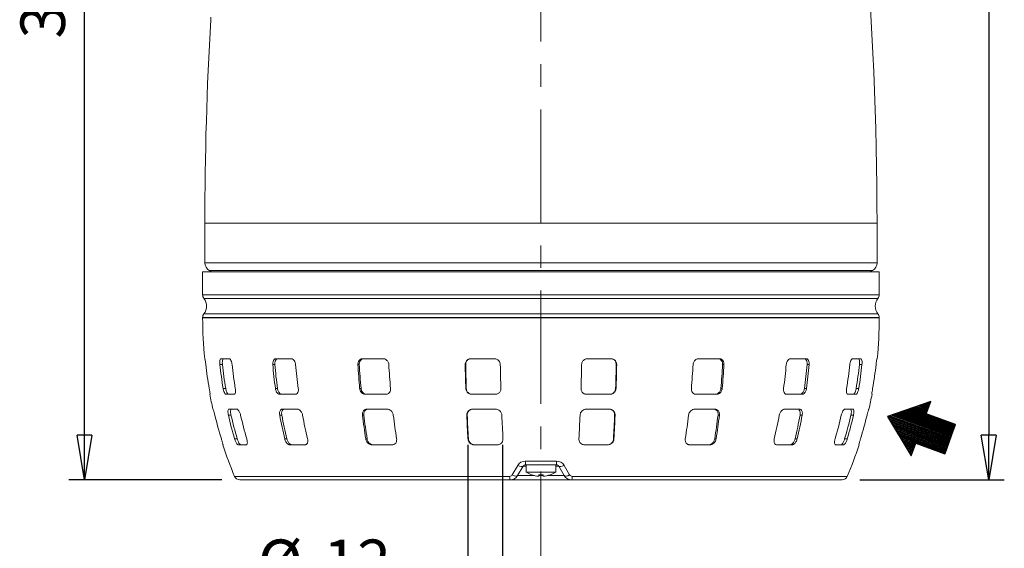
# Model space of a CAD drawing. Units: millimetres. Extents: x 0 to 210, y 0 to 297.
# Drawn here: x 51 to 106, y 118 to 148 of the extents above; entities that cross this region are included whole.
import ezdxf

# ---------------------------------------------------------------- set-up
doc = ezdxf.new("R2010")
doc.units = ezdxf.units.MM
doc.linetypes.add('CENTER', pattern=[10.16, 6.35, -1.27, 1.27, -1.27])
doc.layers.add('1', color=3, linetype='Continuous')
doc.styles.add('SLDTEXTSTYLE0', font='TXT', dxfattribs={"width": 0.695402})
doc.styles.add('SLDTEXTSTYLE1', font='TXT', dxfattribs={"width": 0.605})
doc.dimstyles.new('SLDDIMSTYLE0', dxfattribs={"dimtxt": 2.5, "dimasz": 2.5, "dimexe": 0, "dimexo": 0.0625, "dimtad": 1, "dimdec": 0, "dimrnd": 1e-09, "dimzin": 12, "dimdsep": 46, "dimtxsty": 'SLDTEXTSTYLE0', "dimblk1": 'NONE', "dimblk2": 'NONE', "dimsah": 1, "dimcen": 0.09, "dimadec": 0, "dimazin": 3, "dimtfac": 1, "dimtdec": 3, "dimtofl": 0, "dimtmove": 0, "dimatfit": 3, "dimldrblk": 'NONE', "dimfxl": 0, "dimfrac": 2, "dimtolj": 1, "dimtzin": 12, "dimarcsym": 0})

# ---------------------------------------------------------------- blocks, each defined once
blk = doc.blocks.new('F')
at = {"layer": '1', "color": 3, "linetype": 'CENTER', "lineweight": 18}
blk.add_line((135.318, 202.091), (135.318, 272.259), dxfattribs=at)
at = {"layer": '1', "color": 3, "linetype": 'Continuous', "lineweight": 18}
for p, q in [((154.193, 222.376), (116.443, 222.376)), ((116.443, 220.165), (116.443, 222.376)), ((154.193, 220.165), (154.193, 222.376)), ((154.193, 220.165), (116.443, 220.165)), ((116.318, 219.647), (154.318, 219.647)), ((116.318, 218.362), (116.318, 219.647)), ((153.943, 219.732), (116.693, 219.732)), ((116.839, 219.647), (116.693, 219.732)), ((153.796, 219.647), (153.943, 219.732)), ((154.318, 218.362), (154.318, 219.647)), ((116.318, 218.362), (154.318, 218.362)), ((116.389, 218.162), (154.246, 218.162)), ((116.318, 217.098), (154.318, 217.098)), ((116.318, 217.064), (116.318, 217.098)), ((116.318, 217.064), (154.318, 217.064)), ((116.389, 217.298), (154.246, 217.298)), ((154.318, 217.064), (154.318, 217.098)), ((116.443, 214.78), (116.431, 214.78)), ((117.809, 214.78), (117.353, 214.78)), ((121.287, 214.78), (120.43, 214.78)), ((126.458, 214.78), (125.303, 214.78)), ((132.697, 214.78), (131.383, 214.78)), ((139.252, 214.78), (137.938, 214.78)), ((145.332, 214.78), (144.177, 214.78)), ((150.205, 214.78), (149.348, 214.78)), ((153.282, 214.78), (152.826, 214.78)), ((154.204, 214.78), (154.192, 214.78)), ((117.287, 214.447), (117.429, 214.447)), ((120.255, 214.447), (120.371, 214.447)), ((125.04, 214.447), (125.115, 214.447)), ((131.064, 214.447), (131.09, 214.447)), ((139.571, 214.447), (139.545, 214.447)), ((145.595, 214.447), (145.52, 214.447)), ((150.38, 214.447), (150.264, 214.447)), ((153.348, 214.447), (153.206, 214.447)), ((117.612, 213.114), (117.469, 213.114)), ((120.52, 213.114), (120.403, 213.114)), ((125.212, 213.114), (125.136, 213.114)), ((131.124, 213.114), (131.098, 213.114)), ((139.511, 213.114), (139.537, 213.114)), ((145.423, 213.114), (145.499, 213.114)), ((150.115, 213.114), (150.232, 213.114)), ((153.023, 213.114), (153.167, 213.114)), ((116.721, 212.78), (116.733, 212.78)), ((117.626, 212.78), (118.082, 212.78)), ((120.652, 212.78), (121.509, 212.78)), ((125.448, 212.78), (126.603, 212.78)), ((131.434, 212.78), (132.747, 212.78)), ((137.888, 212.78), (139.201, 212.78)), ((144.032, 212.78), (145.187, 212.78)), ((149.126, 212.78), (149.983, 212.78)), ((152.553, 212.78), (153.009, 212.78)), ((153.902, 212.78), (153.914, 212.78)), ((157.217, 212.381), (154.789, 211.54)), ((156.962, 211.679), (157.217, 212.381)), ((116.908, 211.947), (116.895, 211.947)), ((118.246, 211.947), (117.79, 211.947)), ((121.643, 211.947), (120.786, 211.947)), ((126.69, 211.947), (125.535, 211.947)), ((132.777, 211.947), (131.464, 211.947)), ((139.171, 211.947), (137.858, 211.947)), ((145.1, 211.947), (143.945, 211.947)), ((149.849, 211.947), (148.992, 211.947)), ((152.845, 211.947), (152.389, 211.947)), ((153.74, 211.947), (153.728, 211.947)), ((117.764, 211.614), (117.91, 211.614)), ((120.644, 211.614), (120.762, 211.614)), ((125.294, 211.614), (125.371, 211.614)), ((131.152, 211.614), (131.179, 211.614)), ((139.483, 211.614), (139.456, 211.614)), ((145.341, 211.614), (145.264, 211.614)), ((149.991, 211.614), (149.873, 211.614)), ((152.871, 211.614), (152.726, 211.614)), ((156.109, 209.336), (154.789, 211.54)), ((156.962, 211.679), (158.609, 211.079)), ((158.609, 211.079), (158.012, 209.438)), ((118.259, 210.28), (118.112, 210.28)), ((121.048, 210.28), (120.927, 210.28)), ((125.557, 210.28), (125.478, 210.28)), ((131.244, 210.28), (131.216, 210.28)), ((139.391, 210.28), (139.419, 210.28)), ((145.078, 210.28), (145.157, 210.28)), ((149.587, 210.28), (149.708, 210.28)), ((152.376, 210.28), (152.524, 210.28)), ((117.449, 209.947), (117.462, 209.947)), ((118.311, 209.947), (118.767, 209.947)), ((121.211, 209.947), (122.068, 209.947)), ((125.812, 209.947), (126.967, 209.947)), ((131.56, 209.947), (132.873, 209.947)), ((137.762, 209.947), (139.075, 209.947)), ((143.668, 209.947), (144.823, 209.947)), ((148.567, 209.947), (149.424, 209.947)), ((151.868, 209.947), (152.324, 209.947)), ((153.173, 209.947), (153.186, 209.947)), ((156.109, 209.336), (156.364, 210.038)), ((156.364, 210.038), (158.012, 209.438)), ((134.441, 209.036), (136.194, 209.036)), ((134.015, 208.791), (133.706, 208.259)), ((134.311, 208.747), (134.008, 208.222)), ((134.311, 208.747), (134.484, 208.747)), ((134.455, 208.83), (136.18, 208.83)), ((134.484, 208.83), (134.484, 208.414)), ((136.151, 208.83), (136.151, 208.414)), ((136.151, 208.747), (136.324, 208.747)), ((136.627, 208.222), (136.324, 208.747)), ((136.929, 208.259), (136.62, 208.791)), ((118.11, 208.174), (133.56, 208.174)), ((118.402, 207.98), (133.589, 207.98)), ((133.589, 207.98), (137.046, 207.98)), ((134.008, 208.222), (134.947, 208.222)), ((136.151, 208.414), (134.484, 208.414)), ((134.788, 208.265), (134.79, 208.269)), ((135.193, 208.269), (135.193, 208.182)), ((135.193, 208.222), (135.443, 208.222)), ((135.443, 208.269), (135.443, 208.182)), ((135.688, 208.222), (136.627, 208.222)), ((137.046, 207.98), (152.233, 207.98)), ((137.075, 208.174), (152.525, 208.174))]:
    blk.add_line(p, q, dxfattribs=at)
for centre, radius, start, end in [((-42.979, 222.376), 197.172, 0, 9.87328), ((111.782, 234.089), 5, 356.6788, 358.4475), ((313.614, 222.376), 197.172, 176.6788, 180), ((116.943, 220.165), 0.5, 180, 240), ((153.693, 220.165), 0.5, 300, 0), ((116.634, 218.362), 0.317, 180, 219.195), ((115.859, 217.73), 0.683, 320.805, 39.195), ((154.776, 217.73), 0.683, 140.805, 219.195), ((154.001, 218.362), 0.317, 320.805, 0), ((116.634, 217.098), 0.317, 140.805, 180), ((139.257, 217.064), 22.939, 180, 185.7126), ((131.378, 217.064), 22.939, 354.2874, 0), ((154.001, 217.098), 0.317, 0, 39.195), ((139.251, 217.064), 22.907, 186.5591, 189.9293), ((141.435, 217.056), 24.289, 186.1659, 189.3406), ((141.416, 217.056), 24.128, 186.2069, 189.403), ((142.119, 217.056), 24.289, 186.1659, 189.3406), ((149.662, 217.036), 29.52, 185.0315, 187.6354), ((149.578, 217.036), 29.322, 185.0649, 187.6868), ((150.947, 217.036), 29.52, 185.0315, 187.6354), ((169.717, 217.013), 44.751, 183.2877, 184.9994), ((169.485, 217.013), 44.444, 183.3097, 185.0332), ((171.449, 217.013), 44.751, 183.2877, 184.9994), ((259.002, 216.999), 127.964, 181.14265, 181.73985), ((258.138, 216.998), 127.073, 181.15029, 181.75167), ((260.972, 216.999), 127.964, 181.14265, 181.73985), ((9.663, 216.999), 127.964, 358.26015, 358.85735), ((12.497, 216.998), 127.073, 358.24833, 358.84971), ((11.633, 216.999), 127.964, 358.26015, 358.85735), ((99.186, 217.013), 44.751, 355.0006, 356.7123), ((101.15, 217.013), 44.444, 354.9668, 356.6903), ((100.918, 217.013), 44.751, 355.0006, 356.7123), ((119.688, 217.036), 29.52, 352.3646, 354.9685), ((121.057, 217.036), 29.322, 352.3132, 354.9351), ((120.973, 217.036), 29.52, 352.3646, 354.9685), ((128.516, 217.056), 24.289, 350.6594, 353.8341), ((129.219, 217.056), 24.128, 350.597, 353.7931), ((129.2, 217.056), 24.289, 350.6594, 353.8341), ((131.384, 217.064), 22.907, 350.0707, 353.4409), ((139.257, 217.064), 22.939, 190.7617, 192.8883), ((131.378, 217.064), 22.939, 347.1116, 349.2383), ((139.25, 217.063), 22.906, 193.7636, 197.225), ((141.222, 217.012), 24.071, 192.961, 196.2411), ((141.201, 217.012), 23.909, 193.0487, 196.3525), ((141.906, 217.012), 24.071, 192.961, 196.2411), ((148.741, 216.883), 28.587, 190.6232, 193.3554), ((148.651, 216.881), 28.382, 190.6958, 193.4486), ((150.026, 216.883), 28.587, 190.6232, 193.3554), ((167.158, 216.737), 42.176, 186.9771, 188.8058), ((166.909, 216.732), 41.852, 187.0254, 188.8685), ((168.89, 216.737), 42.176, 186.9771, 188.8058), ((249.473, 216.641), 118.428, 182.43309, 183.07891), ((248.547, 216.635), 117.476, 182.45007, 183.10114), ((251.443, 216.641), 118.428, 182.43309, 183.07891), ((19.192, 216.641), 118.428, 356.92109, 357.56691), ((22.088, 216.635), 117.476, 356.89886, 357.54993), ((21.162, 216.641), 118.428, 356.92109, 357.56691), ((101.745, 216.737), 42.176, 351.1942, 353.0229), ((103.726, 216.732), 41.852, 351.1315, 352.9746), ((103.477, 216.737), 42.176, 351.1942, 353.0229), ((120.609, 216.883), 28.587, 346.6446, 349.3768), ((121.984, 216.881), 28.382, 346.5514, 349.3042), ((121.895, 216.883), 28.587, 346.6446, 349.3768), ((128.729, 217.012), 24.071, 343.7589, 347.039), ((129.434, 217.012), 23.909, 343.6475, 346.9513), ((129.413, 217.012), 24.071, 343.7589, 347.039), ((131.385, 217.063), 22.906, 342.775, 346.2364), ((139.257, 217.064), 22.939, 198.0736, 202.8001), ((131.378, 217.064), 22.939, 337.1999, 341.9264), ((134.44, 208.544), 0.492, 89.9671, 149.8743), ((136.195, 208.544), 0.492, 30.1257, 90.0329), ((134.455, 208.664), 0.167, 89.9996, 150.0003), ((136.18, 208.664), 0.167, 29.9997, 90.0004), ((118.402, 208.297), 0.317, 202.8001, 270), ((133.56, 208.344), 0.17, 269.9631, 329.8741), ((133.589, 208.464), 0.483, 269.9997, 330.0004), ((135.318, 209.729), 1.558, 237.6557, 250.1176), ((135.318, 209.73), 1.553, 250.1526, 265.3802), ((135.318, 210.035), 1.77, 265.9501, 274.0499), ((135.317, 209.73), 1.553, 274.6203, 289.8469), ((135.318, 209.729), 1.558, 289.8824, 302.3443), ((137.046, 208.464), 0.483, 209.9996, 270.0003), ((137.075, 208.344), 0.17, 210.1251, 270.0376), ((152.233, 208.297), 0.317, 270, 337.1999)]:
    blk.add_arc(centre, radius, start, end, dxfattribs=at)
for centre, major_axis, ratio, start_param, end_param in [((134.455, 209.147), (0, -0.317), 0.049967, 5.0699, 6.283185), ((136.18, 209.147), (0, 0.317), 0.049967, 3.141593, 4.354878), ((134.037, 208.905), (-0.274, 0.158), 0.349642, 1.69112, 3.141595), ((136.598, 208.905), (-0.274, -0.158), 0.349642, 6.283183, 7.733658), ((133.589, 208.297), (0, -0.317), 0.10216, 5.110325, 6.283198), ((133.734, 208.38), (-0.274, 0.158), 0.378154, 1.688264, 3.141594), ((136.901, 208.38), (0.274, 0.158), 0.378154, 3.141591, 4.594922), ((137.046, 208.297), (0, -0.317), 0.10216, 6.283173, 7.456045)]:
    blk.add_ellipse(centre, major_axis=major_axis, ratio=ratio, start_param=start_param, end_param=end_param, dxfattribs=at)
for points, knots in [([(116.494, 214.447), (116.49, 214.481), (116.479, 214.57), (116.462, 214.695), (116.449, 214.768), (116.444, 214.78), (116.443, 214.78)], [0, 0, 0, 0, 0.620622, 1.60521, 2.580825, 3.15709, 3.15709, 3.15709, 3.15709]), ([(117.287, 214.447), (117.283, 214.481), (117.278, 214.57), (117.288, 214.695), (117.318, 214.768), (117.344, 214.78), (117.353, 214.78)], [0, 0, 0, 0, 0.620622, 1.60521, 2.580825, 3.15709, 3.15709, 3.15709, 3.15709]), ([(117.429, 214.447), (117.425, 214.481), (117.42, 214.57), (117.43, 214.694), (117.46, 214.768), (117.485, 214.78), (117.495, 214.78)], [0, 0, 0, 0, 0.619797, 1.604532, 2.58017, 3.15731, 3.15731, 3.15731, 3.15731]), ([(117.971, 214.447), (117.967, 214.481), (117.953, 214.57), (117.91, 214.695), (117.855, 214.768), (117.821, 214.78), (117.809, 214.78)], [0, 0, 0, 0, 0.620622, 1.60521, 2.580825, 3.15709, 3.15709, 3.15709, 3.15709]), ([(120.255, 214.447), (120.252, 214.481), (120.253, 214.57), (120.289, 214.695), (120.359, 214.768), (120.411, 214.78), (120.43, 214.78)], [0, 0, 0, 0, 0.620622, 1.60521, 2.580825, 3.15709, 3.15709, 3.15709, 3.15709]), ([(120.371, 214.447), (120.368, 214.481), (120.368, 214.57), (120.404, 214.694), (120.474, 214.768), (120.526, 214.78), (120.546, 214.78)], [0, 0, 0, 0, 0.619797, 1.604532, 2.58017, 3.15731, 3.15731, 3.15731, 3.15731]), ([(121.54, 214.447), (121.537, 214.481), (121.52, 214.57), (121.458, 214.695), (121.368, 214.768), (121.309, 214.78), (121.287, 214.78)], [0, 0, 0, 0, 0.620622, 1.60521, 2.580825, 3.15709, 3.15709, 3.15709, 3.15709]), ([(125.04, 214.447), (125.038, 214.481), (125.044, 214.57), (125.102, 214.695), (125.203, 214.768), (125.276, 214.78), (125.303, 214.78)], [0, 0, 0, 0, 0.620622, 1.60521, 2.580825, 3.15709, 3.15709, 3.15709, 3.15709]), ([(125.115, 214.447), (125.113, 214.481), (125.12, 214.57), (125.178, 214.694), (125.279, 214.768), (125.351, 214.78), (125.378, 214.78)], [0, 0, 0, 0, 0.619797, 1.604532, 2.58017, 3.15731, 3.15731, 3.15731, 3.15731]), ([(126.772, 214.447), (126.77, 214.481), (126.752, 214.57), (126.677, 214.695), (126.563, 214.768), (126.486, 214.78), (126.458, 214.78)], [0, 0, 0, 0, 0.620622, 1.60521, 2.580825, 3.15709, 3.15709, 3.15709, 3.15709]), ([(131.064, 214.447), (131.063, 214.481), (131.075, 214.57), (131.148, 214.695), (131.268, 214.768), (131.352, 214.78), (131.383, 214.78)], [0, 0, 0, 0, 0.620622, 1.60521, 2.580825, 3.15709, 3.15709, 3.15709, 3.15709]), ([(131.09, 214.447), (131.09, 214.481), (131.101, 214.57), (131.174, 214.694), (131.294, 214.768), (131.378, 214.78), (131.41, 214.78)], [0, 0, 0, 0, 0.619797, 1.604532, 2.58017, 3.15731, 3.15731, 3.15731, 3.15731]), ([(133.034, 214.447), (133.033, 214.481), (133.018, 214.57), (132.939, 214.695), (132.814, 214.768), (132.728, 214.78), (132.697, 214.78)], [0, 0, 0, 0, 0.620622, 1.60521, 2.580825, 3.15709, 3.15709, 3.15709, 3.15709]), ([(137.601, 214.447), (137.602, 214.481), (137.617, 214.57), (137.696, 214.695), (137.821, 214.768), (137.907, 214.78), (137.938, 214.78)], [0, 0, 0, 0, 0.620622, 1.60521, 2.580825, 3.15709, 3.15709, 3.15709, 3.15709]), ([(139.545, 214.447), (139.545, 214.481), (139.534, 214.57), (139.461, 214.694), (139.341, 214.768), (139.257, 214.78), (139.225, 214.78)], [0, 0, 0, 0, 0.619797, 1.604532, 2.58017, 3.15731, 3.15731, 3.15731, 3.15731]), ([(139.571, 214.447), (139.572, 214.481), (139.56, 214.57), (139.487, 214.695), (139.367, 214.768), (139.283, 214.78), (139.252, 214.78)], [0, 0, 0, 0, 0.620622, 1.60521, 2.580825, 3.15709, 3.15709, 3.15709, 3.15709]), ([(143.863, 214.447), (143.865, 214.481), (143.883, 214.57), (143.958, 214.695), (144.072, 214.768), (144.149, 214.78), (144.177, 214.78)], [0, 0, 0, 0, 0.620622, 1.60521, 2.580825, 3.15709, 3.15709, 3.15709, 3.15709]), ([(145.52, 214.447), (145.522, 214.481), (145.515, 214.57), (145.457, 214.694), (145.356, 214.768), (145.284, 214.78), (145.257, 214.78)], [0, 0, 0, 0, 0.619797, 1.604532, 2.58017, 3.15731, 3.15731, 3.15731, 3.15731]), ([(145.595, 214.447), (145.597, 214.481), (145.591, 214.57), (145.533, 214.695), (145.432, 214.768), (145.359, 214.78), (145.332, 214.78)], [0, 0, 0, 0, 0.620622, 1.60521, 2.580825, 3.15709, 3.15709, 3.15709, 3.15709]), ([(149.095, 214.447), (149.098, 214.481), (149.115, 214.57), (149.177, 214.695), (149.267, 214.768), (149.326, 214.78), (149.348, 214.78)], [0, 0, 0, 0, 0.620622, 1.60521, 2.580825, 3.15709, 3.15709, 3.15709, 3.15709]), ([(150.264, 214.447), (150.267, 214.481), (150.267, 214.57), (150.231, 214.694), (150.161, 214.768), (150.109, 214.78), (150.089, 214.78)], [0, 0, 0, 0, 0.619797, 1.604532, 2.58017, 3.15731, 3.15731, 3.15731, 3.15731]), ([(150.38, 214.447), (150.383, 214.481), (150.383, 214.57), (150.346, 214.695), (150.276, 214.768), (150.224, 214.78), (150.205, 214.78)], [0, 0, 0, 0, 0.620622, 1.60521, 2.580825, 3.15709, 3.15709, 3.15709, 3.15709]), ([(152.664, 214.447), (152.668, 214.481), (152.682, 214.57), (152.725, 214.695), (152.78, 214.768), (152.814, 214.78), (152.826, 214.78)], [0, 0, 0, 0, 0.620622, 1.60521, 2.580825, 3.15709, 3.15709, 3.15709, 3.15709]), ([(153.206, 214.447), (153.21, 214.481), (153.215, 214.57), (153.205, 214.694), (153.175, 214.768), (153.15, 214.78), (153.14, 214.78)], [0, 0, 0, 0, 0.619797, 1.604532, 2.58017, 3.15731, 3.15731, 3.15731, 3.15731]), ([(153.348, 214.447), (153.352, 214.481), (153.357, 214.57), (153.347, 214.695), (153.317, 214.768), (153.291, 214.78), (153.282, 214.78)], [0, 0, 0, 0, 0.620622, 1.60521, 2.580825, 3.15709, 3.15709, 3.15709, 3.15709]), ([(154.141, 214.447), (154.145, 214.481), (154.156, 214.57), (154.173, 214.695), (154.186, 214.768), (154.191, 214.78), (154.192, 214.78)], [0, 0, 0, 0, 0.620622, 1.60521, 2.580825, 3.15709, 3.15709, 3.15709, 3.15709]), ([(116.733, 212.78), (116.734, 212.78), (116.735, 212.794), (116.726, 212.87), (116.707, 212.995), (116.693, 213.082), (116.687, 213.114)], [0, 0, 0, 0, 0.608991, 1.58197, 2.574253, 3.159873, 3.159873, 3.159873, 3.159873]), ([(117.626, 212.78), (117.615, 212.78), (117.586, 212.794), (117.535, 212.87), (117.492, 212.995), (117.474, 213.082), (117.469, 213.114)], [0, 0, 0, 0, 0.608991, 1.58197, 2.574253, 3.159873, 3.159873, 3.159873, 3.159873]), ([(117.769, 212.78), (117.759, 212.78), (117.731, 212.793), (117.69, 212.852), (117.654, 212.939), (117.63, 213.022), (117.617, 213.082), (117.612, 213.114)], [0.006131, 0.006131, 0.006131, 0.006131, 0.573143, 1.535523, 2.058048, 2.58606, 3.160117, 3.160117, 3.160117, 3.160117]), ([(118.082, 212.78), (118.094, 212.78), (118.125, 212.794), (118.16, 212.87), (118.167, 212.995), (118.158, 213.082), (118.153, 213.114)], [0, 0, 0, 0, 0.608991, 1.58197, 2.574253, 3.159873, 3.159873, 3.159873, 3.159873]), ([(120.652, 212.78), (120.632, 212.78), (120.576, 212.794), (120.488, 212.87), (120.426, 212.995), (120.407, 213.082), (120.403, 213.114)], [0, 0, 0, 0, 0.608991, 1.58197, 2.574253, 3.159873, 3.159873, 3.159873, 3.159873]), ([(120.769, 212.78), (120.75, 212.78), (120.695, 212.793), (120.625, 212.852), (120.571, 212.939), (120.537, 213.022), (120.524, 213.082), (120.52, 213.114)], [0.005849, 0.005849, 0.005849, 0.005849, 0.573143, 1.535523, 2.058048, 2.58606, 3.160117, 3.160117, 3.160117, 3.160117]), ([(121.509, 212.78), (121.532, 212.78), (121.589, 212.794), (121.663, 212.87), (121.696, 212.995), (121.693, 213.082), (121.688, 213.114)], [0, 0, 0, 0, 0.608991, 1.58197, 2.574253, 3.159873, 3.159873, 3.159873, 3.159873]), ([(125.448, 212.78), (125.419, 212.78), (125.343, 212.794), (125.23, 212.87), (125.157, 212.995), (125.139, 213.082), (125.136, 213.114)], [0, 0, 0, 0, 0.608991, 1.58197, 2.574253, 3.159873, 3.159873, 3.159873, 3.159873]), ([(125.524, 212.78), (125.497, 212.78), (125.424, 212.793), (125.333, 212.852), (125.266, 212.939), (125.228, 213.022), (125.215, 213.082), (125.212, 213.114)], [0.005388, 0.005388, 0.005388, 0.005388, 0.573143, 1.535523, 2.058048, 2.58606, 3.160117, 3.160117, 3.160117, 3.160117]), ([(126.603, 212.78), (126.632, 212.78), (126.709, 212.794), (126.813, 212.87), (126.868, 212.995), (126.871, 213.082), (126.868, 213.114)], [0, 0, 0, 0, 0.608991, 1.58197, 2.574253, 3.159873, 3.159873, 3.159873, 3.159873]), ([(131.434, 212.78), (131.401, 212.78), (131.314, 212.794), (131.189, 212.87), (131.113, 212.995), (131.099, 213.082), (131.098, 213.114)], [0, 0, 0, 0, 0.608991, 1.58197, 2.574253, 3.159873, 3.159873, 3.159873, 3.159873]), ([(131.46, 212.78), (131.429, 212.78), (131.345, 212.793), (131.244, 212.852), (131.173, 212.939), (131.135, 213.022), (131.125, 213.082), (131.124, 213.114)], [0.004762, 0.004762, 0.004762, 0.004762, 0.573143, 1.535523, 2.058048, 2.58606, 3.160117, 3.160117, 3.160117, 3.160117]), ([(132.747, 212.78), (132.78, 212.78), (132.867, 212.794), (132.989, 212.87), (133.058, 212.995), (133.068, 213.082), (133.067, 213.114)], [0, 0, 0, 0, 0.608991, 1.58197, 2.574253, 3.159873, 3.159873, 3.159873, 3.159873]), ([(137.888, 212.78), (137.855, 212.78), (137.768, 212.794), (137.646, 212.87), (137.577, 212.995), (137.567, 213.082), (137.568, 213.114)], [0, 0, 0, 0, 0.608991, 1.58197, 2.574253, 3.159873, 3.159873, 3.159873, 3.159873]), ([(139.175, 212.78), (139.206, 212.78), (139.29, 212.793), (139.391, 212.852), (139.462, 212.939), (139.5, 213.022), (139.51, 213.082), (139.511, 213.114)], [0.003989, 0.003989, 0.003989, 0.003989, 0.573143, 1.535523, 2.058048, 2.58606, 3.160117, 3.160117, 3.160117, 3.160117]), ([(139.201, 212.78), (139.234, 212.78), (139.321, 212.794), (139.446, 212.87), (139.522, 212.995), (139.537, 213.082), (139.537, 213.114)], [0, 0, 0, 0, 0.608991, 1.58197, 2.574253, 3.159873, 3.159873, 3.159873, 3.159873]), ([(144.032, 212.78), (144.003, 212.78), (143.926, 212.794), (143.822, 212.87), (143.767, 212.995), (143.764, 213.082), (143.767, 213.114)], [0, 0, 0, 0, 0.608991, 1.58197, 2.574253, 3.159873, 3.159873, 3.159873, 3.159873]), ([(145.111, 212.78), (145.138, 212.78), (145.211, 212.793), (145.302, 212.852), (145.369, 212.939), (145.407, 213.022), (145.42, 213.082), (145.423, 213.114)], [0.003092, 0.003092, 0.003092, 0.003092, 0.573143, 1.535523, 2.058048, 2.58606, 3.160117, 3.160117, 3.160117, 3.160117]), ([(145.187, 212.78), (145.216, 212.78), (145.292, 212.794), (145.405, 212.87), (145.478, 212.995), (145.496, 213.082), (145.499, 213.114)], [0, 0, 0, 0, 0.608991, 1.58197, 2.574253, 3.159873, 3.159873, 3.159873, 3.159873]), ([(149.126, 212.78), (149.103, 212.78), (149.046, 212.794), (148.972, 212.87), (148.939, 212.995), (148.942, 213.082), (148.947, 213.114)], [0, 0, 0, 0, 0.608991, 1.58197, 2.574253, 3.159873, 3.159873, 3.159873, 3.159873]), ([(149.866, 212.78), (149.885, 212.78), (149.939, 212.793), (150.01, 212.852), (150.064, 212.939), (150.098, 213.022), (150.111, 213.082), (150.115, 213.114)], [0.002093, 0.002093, 0.002093, 0.002093, 0.573143, 1.535523, 2.058048, 2.58606, 3.160117, 3.160117, 3.160117, 3.160117]), ([(149.983, 212.78), (150.003, 212.78), (150.059, 212.794), (150.147, 212.87), (150.209, 212.995), (150.228, 213.082), (150.232, 213.114)], [0, 0, 0, 0, 0.608991, 1.58197, 2.574253, 3.159873, 3.159873, 3.159873, 3.159873]), ([(152.553, 212.78), (152.541, 212.78), (152.51, 212.794), (152.475, 212.87), (152.468, 212.995), (152.477, 213.082), (152.482, 213.114)], [0, 0, 0, 0, 0.608991, 1.58197, 2.574253, 3.159873, 3.159873, 3.159873, 3.159873]), ([(152.866, 212.78), (152.876, 212.78), (152.904, 212.792), (152.945, 212.852), (152.981, 212.939), (153.005, 213.022), (153.018, 213.082), (153.023, 213.114)], [0, 0, 0, 0, 0.573143, 1.535523, 2.058048, 2.58606, 3.160117, 3.160117, 3.160117, 3.160117]), ([(153.009, 212.78), (153.02, 212.78), (153.049, 212.794), (153.1, 212.87), (153.143, 212.995), (153.161, 213.082), (153.167, 213.114)], [0, 0, 0, 0, 0.608991, 1.58197, 2.574253, 3.159873, 3.159873, 3.159873, 3.159873]), ([(153.902, 212.78), (153.901, 212.78), (153.9, 212.794), (153.909, 212.87), (153.928, 212.995), (153.942, 213.082), (153.948, 213.114)], [0, 0, 0, 0, 0.608991, 1.58197, 2.574253, 3.159873, 3.159873, 3.159873, 3.159873]), ([(117.002, 211.614), (116.994, 211.645), (116.979, 211.706), (116.957, 211.789), (116.934, 211.873), (116.915, 211.933), (116.909, 211.947), (116.908, 211.947)], [0, 0, 0, 0, 0.580957, 1.127273, 1.662583, 2.556095, 3.198204, 3.198204, 3.198204, 3.198204]), ([(117.764, 211.614), (117.757, 211.645), (117.746, 211.706), (117.738, 211.789), (117.739, 211.873), (117.756, 211.933), (117.779, 211.947), (117.79, 211.947)], [0, 0, 0, 0, 0.580957, 1.127273, 1.662583, 2.556095, 3.198204, 3.198204, 3.198204, 3.198204]), ([(117.91, 211.614), (117.902, 211.645), (117.891, 211.706), (117.883, 211.788), (117.884, 211.873), (117.9, 211.933), (117.924, 211.947), (117.934, 211.947)], [0, 0, 0, 0, 0.580442, 1.127082, 1.662565, 2.556032, 3.199011, 3.199011, 3.199011, 3.199011]), ([(118.448, 211.614), (118.441, 211.645), (118.424, 211.706), (118.391, 211.789), (118.346, 211.873), (118.294, 211.933), (118.259, 211.947), (118.246, 211.947)], [0, 0, 0, 0, 0.580957, 1.127273, 1.662583, 2.556095, 3.198204, 3.198204, 3.198204, 3.198204]), ([(120.644, 211.614), (120.638, 211.645), (120.632, 211.706), (120.639, 211.789), (120.665, 211.873), (120.714, 211.933), (120.764, 211.947), (120.786, 211.947)], [0, 0, 0, 0, 0.580957, 1.127273, 1.662583, 2.556095, 3.198204, 3.198204, 3.198204, 3.198204]), ([(120.762, 211.614), (120.757, 211.645), (120.75, 211.706), (120.757, 211.788), (120.783, 211.873), (120.832, 211.933), (120.882, 211.947), (120.904, 211.947)], [0, 0, 0, 0, 0.580442, 1.127082, 1.662565, 2.556032, 3.199011, 3.199011, 3.199011, 3.199011]), ([(121.93, 211.614), (121.924, 211.645), (121.906, 211.706), (121.866, 211.789), (121.805, 211.873), (121.727, 211.933), (121.667, 211.947), (121.643, 211.947)], [0, 0, 0, 0, 0.580957, 1.127273, 1.662583, 2.556095, 3.198204, 3.198204, 3.198204, 3.198204]), ([(125.294, 211.614), (125.29, 211.645), (125.29, 211.706), (125.31, 211.789), (125.357, 211.873), (125.434, 211.933), (125.505, 211.947), (125.535, 211.947)], [0, 0, 0, 0, 0.580957, 1.127273, 1.662583, 2.556095, 3.198204, 3.198204, 3.198204, 3.198204]), ([(125.371, 211.614), (125.367, 211.645), (125.367, 211.706), (125.387, 211.788), (125.434, 211.873), (125.511, 211.933), (125.582, 211.947), (125.612, 211.947)], [0, 0, 0, 0, 0.580442, 1.127082, 1.662565, 2.556032, 3.199011, 3.199011, 3.199011, 3.199011]), ([(127.026, 211.614), (127.022, 211.645), (127.007, 211.706), (126.964, 211.789), (126.894, 211.873), (126.798, 211.933), (126.721, 211.947), (126.69, 211.947)], [0, 0, 0, 0, 0.580957, 1.127273, 1.662583, 2.556095, 3.198204, 3.198204, 3.198204, 3.198204]), ([(131.152, 211.614), (131.151, 211.645), (131.157, 211.706), (131.189, 211.789), (131.252, 211.873), (131.346, 211.933), (131.429, 211.947), (131.464, 211.947)], [0, 0, 0, 0, 0.580957, 1.127273, 1.662583, 2.556095, 3.198204, 3.198204, 3.198204, 3.198204]), ([(131.179, 211.614), (131.178, 211.645), (131.184, 211.706), (131.216, 211.788), (131.278, 211.873), (131.373, 211.933), (131.456, 211.947), (131.491, 211.947)], [0, 0, 0, 0, 0.580442, 1.127082, 1.662565, 2.556032, 3.199011, 3.199011, 3.199011, 3.199011]), ([(133.122, 211.614), (133.12, 211.645), (133.109, 211.706), (133.07, 211.789), (132.999, 211.873), (132.898, 211.933), (132.812, 211.947), (132.777, 211.947)], [0, 0, 0, 0, 0.580957, 1.127273, 1.662583, 2.556095, 3.198204, 3.198204, 3.198204, 3.198204]), ([(137.513, 211.614), (137.515, 211.645), (137.526, 211.706), (137.565, 211.789), (137.636, 211.873), (137.737, 211.933), (137.823, 211.947), (137.858, 211.947)], [0, 0, 0, 0, 0.580957, 1.127273, 1.662583, 2.556095, 3.198204, 3.198204, 3.198204, 3.198204]), ([(139.456, 211.614), (139.457, 211.645), (139.452, 211.706), (139.419, 211.788), (139.357, 211.873), (139.262, 211.933), (139.179, 211.947), (139.144, 211.947)], [0, 0, 0, 0, 0.580442, 1.127082, 1.662565, 2.556032, 3.199011, 3.199011, 3.199011, 3.199011]), ([(139.483, 211.614), (139.484, 211.645), (139.478, 211.706), (139.446, 211.789), (139.383, 211.873), (139.289, 211.933), (139.206, 211.947), (139.171, 211.947)], [0, 0, 0, 0, 0.580957, 1.127273, 1.662583, 2.556095, 3.198204, 3.198204, 3.198204, 3.198204]), ([(143.609, 211.614), (143.613, 211.645), (143.628, 211.706), (143.671, 211.789), (143.741, 211.873), (143.837, 211.933), (143.914, 211.947), (143.945, 211.947)], [0, 0, 0, 0, 0.580957, 1.127273, 1.662583, 2.556095, 3.198204, 3.198204, 3.198204, 3.198204]), ([(145.264, 211.614), (145.268, 211.645), (145.268, 211.706), (145.248, 211.788), (145.201, 211.873), (145.124, 211.933), (145.053, 211.947), (145.023, 211.947)], [0, 0, 0, 0, 0.580442, 1.127082, 1.662565, 2.556032, 3.199011, 3.199011, 3.199011, 3.199011]), ([(145.341, 211.614), (145.345, 211.645), (145.345, 211.706), (145.325, 211.789), (145.278, 211.873), (145.201, 211.933), (145.13, 211.947), (145.1, 211.947)], [0, 0, 0, 0, 0.580957, 1.127273, 1.662583, 2.556095, 3.198204, 3.198204, 3.198204, 3.198204]), ([(148.706, 211.614), (148.711, 211.645), (148.729, 211.706), (148.769, 211.789), (148.83, 211.873), (148.908, 211.933), (148.968, 211.947), (148.992, 211.947)], [0, 0, 0, 0, 0.580957, 1.127273, 1.662583, 2.556095, 3.198204, 3.198204, 3.198204, 3.198204]), ([(149.873, 211.614), (149.879, 211.645), (149.885, 211.706), (149.878, 211.788), (149.852, 211.873), (149.803, 211.933), (149.753, 211.947), (149.731, 211.947)], [0, 0, 0, 0, 0.580442, 1.127082, 1.662565, 2.556032, 3.199011, 3.199011, 3.199011, 3.199011]), ([(149.991, 211.614), (149.997, 211.645), (150.003, 211.706), (149.996, 211.789), (149.97, 211.873), (149.921, 211.933), (149.871, 211.947), (149.849, 211.947)], [0, 0, 0, 0, 0.580957, 1.127273, 1.662583, 2.556095, 3.198204, 3.198204, 3.198204, 3.198204]), ([(152.187, 211.614), (152.194, 211.645), (152.211, 211.706), (152.244, 211.789), (152.289, 211.873), (152.341, 211.933), (152.376, 211.947), (152.389, 211.947)], [0, 0, 0, 0, 0.580957, 1.127273, 1.662583, 2.556095, 3.198204, 3.198204, 3.198204, 3.198204]), ([(152.726, 211.614), (152.733, 211.645), (152.744, 211.706), (152.752, 211.788), (152.751, 211.873), (152.735, 211.933), (152.712, 211.947), (152.701, 211.947)], [0, 0, 0, 0, 0.580442, 1.127082, 1.662565, 2.556032, 3.199011, 3.199011, 3.199011, 3.199011]), ([(152.871, 211.614), (152.878, 211.645), (152.889, 211.706), (152.897, 211.789), (152.896, 211.873), (152.879, 211.933), (152.856, 211.947), (152.845, 211.947)], [0, 0, 0, 0, 0.580957, 1.127273, 1.662583, 2.556095, 3.198204, 3.198204, 3.198204, 3.198204]), ([(153.633, 211.614), (153.641, 211.645), (153.656, 211.706), (153.678, 211.789), (153.701, 211.873), (153.72, 211.933), (153.726, 211.947), (153.728, 211.947)], [0, 0, 0, 0, 0.580957, 1.127273, 1.662583, 2.556095, 3.198204, 3.198204, 3.198204, 3.198204]), ([(117.462, 209.947), (117.462, 209.947), (117.463, 209.949), (117.46, 209.969), (117.446, 210.024), (117.422, 210.111), (117.398, 210.194), (117.38, 210.252), (117.371, 210.28)], [0, 0, 0, 0, 0.252631, 0.652821, 1.557256, 2.109831, 2.675892, 3.205013, 3.205013, 3.205013, 3.205013]), ([(118.311, 209.947), (118.306, 209.947), (118.295, 209.949), (118.263, 209.969), (118.219, 210.024), (118.173, 210.111), (118.139, 210.194), (118.12, 210.252), (118.112, 210.28)], [0, 0, 0, 0, 0.252631, 0.652821, 1.557256, 2.109831, 2.675892, 3.205013, 3.205013, 3.205013, 3.205013]), ([(118.459, 209.947), (118.448, 209.947), (118.417, 209.961), (118.368, 210.024), (118.322, 210.111), (118.288, 210.192), (118.268, 210.25), (118.259, 210.28)], [0.005992, 0.005992, 0.005992, 0.005992, 0.63355, 1.576713, 2.101599, 2.643822, 3.205911, 3.205911, 3.205911, 3.205911]), ([(118.767, 209.947), (118.772, 209.947), (118.785, 209.949), (118.811, 209.969), (118.829, 210.024), (118.829, 210.111), (118.818, 210.194), (118.804, 210.252), (118.796, 210.28)], [0, 0, 0, 0, 0.252631, 0.652821, 1.557256, 2.109831, 2.675892, 3.205013, 3.205013, 3.205013, 3.205013]), ([(121.211, 209.947), (121.202, 209.947), (121.179, 209.949), (121.123, 209.969), (121.055, 210.024), (120.992, 210.111), (120.952, 210.194), (120.934, 210.252), (120.927, 210.28)], [0, 0, 0, 0, 0.252631, 0.652821, 1.557256, 2.109831, 2.675892, 3.205013, 3.205013, 3.205013, 3.205013]), ([(121.331, 209.947), (121.31, 209.947), (121.253, 209.961), (121.176, 210.024), (121.114, 210.111), (121.074, 210.192), (121.055, 210.25), (121.048, 210.28)], [0.005716, 0.005716, 0.005716, 0.005716, 0.63355, 1.576713, 2.101599, 2.643822, 3.205911, 3.205911, 3.205911, 3.205911]), ([(122.068, 209.947), (122.077, 209.947), (122.101, 209.949), (122.153, 209.969), (122.2, 210.024), (122.225, 210.111), (122.228, 210.194), (122.219, 210.252), (122.213, 210.28)], [0, 0, 0, 0, 0.252631, 0.652821, 1.557256, 2.109831, 2.675892, 3.205013, 3.205013, 3.205013, 3.205013]), ([(125.812, 209.947), (125.8, 209.947), (125.769, 209.949), (125.695, 209.969), (125.61, 210.024), (125.539, 210.111), (125.498, 210.194), (125.483, 210.252), (125.478, 210.28)], [0, 0, 0, 0, 0.252631, 0.652821, 1.557256, 2.109831, 2.675892, 3.205013, 3.205013, 3.205013, 3.205013]), ([(125.891, 209.947), (125.861, 209.947), (125.785, 209.961), (125.689, 210.024), (125.619, 210.111), (125.578, 210.192), (125.562, 210.25), (125.557, 210.28)], [0.005266, 0.005266, 0.005266, 0.005266, 0.63355, 1.576713, 2.101599, 2.643822, 3.205911, 3.205911, 3.205911, 3.205911]), ([(126.967, 209.947), (126.979, 209.947), (127.011, 209.949), (127.083, 209.969), (127.154, 210.024), (127.2, 210.111), (127.217, 210.194), (127.215, 210.252), (127.21, 210.28)], [0, 0, 0, 0, 0.252631, 0.652821, 1.557256, 2.109831, 2.675892, 3.205013, 3.205013, 3.205013, 3.205013]), ([(131.56, 209.947), (131.547, 209.947), (131.511, 209.949), (131.427, 209.969), (131.337, 210.024), (131.266, 210.111), (131.228, 210.194), (131.218, 210.252), (131.216, 210.28)], [0, 0, 0, 0, 0.252631, 0.652821, 1.557256, 2.109831, 2.675892, 3.205013, 3.205013, 3.205013, 3.205013]), ([(131.587, 209.947), (131.553, 209.947), (131.466, 209.961), (131.364, 210.024), (131.294, 210.111), (131.256, 210.192), (131.245, 210.25), (131.244, 210.28)], [0.004654, 0.004654, 0.004654, 0.004654, 0.63355, 1.576713, 2.101599, 2.643822, 3.205911, 3.205911, 3.205911, 3.205911]), ([(132.873, 209.947), (132.887, 209.947), (132.923, 209.949), (133.006, 209.969), (133.092, 210.024), (133.154, 210.111), (133.183, 210.194), (133.187, 210.252), (133.186, 210.28)], [0, 0, 0, 0, 0.252631, 0.652821, 1.557256, 2.109831, 2.675892, 3.205013, 3.205013, 3.205013, 3.205013]), ([(137.762, 209.947), (137.748, 209.947), (137.712, 209.949), (137.629, 209.969), (137.543, 210.024), (137.481, 210.111), (137.452, 210.194), (137.448, 210.252), (137.449, 210.28)], [0, 0, 0, 0, 0.252631, 0.652821, 1.557256, 2.109831, 2.675892, 3.205013, 3.205013, 3.205013, 3.205013]), ([(139.048, 209.947), (139.082, 209.947), (139.169, 209.961), (139.271, 210.024), (139.341, 210.111), (139.379, 210.192), (139.39, 210.25), (139.391, 210.28)], [0.003898, 0.003898, 0.003898, 0.003898, 0.63355, 1.576713, 2.101599, 2.643822, 3.205911, 3.205911, 3.205911, 3.205911]), ([(139.075, 209.947), (139.088, 209.947), (139.124, 209.949), (139.208, 209.969), (139.298, 210.024), (139.369, 210.111), (139.407, 210.194), (139.417, 210.252), (139.419, 210.28)], [0, 0, 0, 0, 0.252631, 0.652821, 1.557256, 2.109831, 2.675892, 3.205013, 3.205013, 3.205013, 3.205013]), ([(143.668, 209.947), (143.656, 209.947), (143.624, 209.949), (143.552, 209.969), (143.481, 210.024), (143.435, 210.111), (143.418, 210.194), (143.42, 210.252), (143.425, 210.28)], [0, 0, 0, 0, 0.252631, 0.652821, 1.557256, 2.109831, 2.675892, 3.205013, 3.205013, 3.205013, 3.205013]), ([(144.744, 209.947), (144.774, 209.947), (144.85, 209.961), (144.946, 210.024), (145.016, 210.111), (145.058, 210.192), (145.073, 210.25), (145.078, 210.28)], [0.003021, 0.003021, 0.003021, 0.003021, 0.63355, 1.576713, 2.101599, 2.643822, 3.205911, 3.205911, 3.205911, 3.205911]), ([(144.823, 209.947), (144.835, 209.947), (144.866, 209.949), (144.941, 209.969), (145.025, 210.024), (145.096, 210.111), (145.137, 210.194), (145.152, 210.252), (145.157, 210.28)], [0, 0, 0, 0, 0.252631, 0.652821, 1.557256, 2.109831, 2.675892, 3.205013, 3.205013, 3.205013, 3.205013]), ([(148.567, 209.947), (148.558, 209.947), (148.534, 209.949), (148.482, 209.969), (148.435, 210.024), (148.41, 210.111), (148.407, 210.194), (148.416, 210.252), (148.422, 210.28)], [0, 0, 0, 0, 0.252631, 0.652821, 1.557256, 2.109831, 2.675892, 3.205013, 3.205013, 3.205013, 3.205013]), ([(149.304, 209.947), (149.325, 209.947), (149.382, 209.961), (149.459, 210.024), (149.521, 210.111), (149.561, 210.192), (149.58, 210.25), (149.587, 210.28)], [0.002043, 0.002043, 0.002043, 0.002043, 0.63355, 1.576713, 2.101599, 2.643822, 3.205911, 3.205911, 3.205911, 3.205911]), ([(149.424, 209.947), (149.433, 209.947), (149.456, 209.949), (149.512, 209.969), (149.58, 210.024), (149.643, 210.111), (149.683, 210.194), (149.701, 210.252), (149.708, 210.28)], [0, 0, 0, 0, 0.252631, 0.652821, 1.557256, 2.109831, 2.675892, 3.205013, 3.205013, 3.205013, 3.205013]), ([(151.868, 209.947), (151.863, 209.947), (151.85, 209.949), (151.824, 209.969), (151.806, 210.024), (151.806, 210.111), (151.817, 210.194), (151.831, 210.252), (151.839, 210.28)], [0, 0, 0, 0, 0.252631, 0.652821, 1.557256, 2.109831, 2.675892, 3.205013, 3.205013, 3.205013, 3.205013]), ([(152.176, 209.947), (152.187, 209.947), (152.218, 209.961), (152.267, 210.024), (152.313, 210.111), (152.347, 210.192), (152.367, 210.25), (152.376, 210.28)], [0, 0, 0, 0, 0.63355, 1.576713, 2.101599, 2.643822, 3.205911, 3.205911, 3.205911, 3.205911]), ([(152.324, 209.947), (152.329, 209.947), (152.341, 209.949), (152.372, 209.969), (152.416, 210.024), (152.462, 210.111), (152.496, 210.194), (152.515, 210.252), (152.524, 210.28)], [0, 0, 0, 0, 0.252631, 0.652821, 1.557256, 2.109831, 2.675892, 3.205013, 3.205013, 3.205013, 3.205013]), ([(153.173, 209.947), (153.173, 209.947), (153.172, 209.949), (153.175, 209.969), (153.189, 210.024), (153.213, 210.111), (153.237, 210.194), (153.255, 210.252), (153.264, 210.28)], [0, 0, 0, 0, 0.252631, 0.652821, 1.557256, 2.109831, 2.675892, 3.205013, 3.205013, 3.205013, 3.205013])]:
    blk.add_open_spline(points, degree=3, knots=knots, dxfattribs=at)
blk.add_open_spline([(135.847, 208.265), (135.847, 208.265), (135.846, 208.266), (135.845, 208.269)], degree=3, dxfattribs=at)
blk = doc.blocks.new('SW_HATCH_19')
at = {"color": 0, "linetype": 'Continuous', "lineweight": 18}
for p, q in [((0.933, 2.564), (0.365, 2.771)), ((0.946, 2.6), (0.421, 2.791)), ((0.959, 2.635), (0.477, 2.81)), ((0.972, 2.67), (0.533, 2.83)), ((0.985, 2.705), (0.589, 2.849)), ((0.997, 2.74), (0.645, 2.868)), ((1.01, 2.775), (0.701, 2.888)), ((1.023, 2.81), (0.757, 2.907)), ((1.036, 2.846), (0.813, 2.927)), ((1.048, 2.881), (0.869, 2.946)), ((1.061, 2.916), (0.925, 2.965)), ((1.074, 2.951), (0.981, 2.985)), ((1.087, 2.986), (1.037, 3.004)), ((1.1, 3.021), (1.093, 3.024)), ((2.223, 0.981), (-1.204, 2.228)), ((2.235, 1.016), (-1.148, 2.248)), ((2.248, 1.052), (-1.092, 2.267)), ((2.261, 1.087), (-1.036, 2.287)), ((2.274, 1.122), (-0.98, 2.306)), ((2.287, 1.157), (-0.924, 2.325)), ((2.299, 1.192), (-0.868, 2.345)), ((2.312, 1.227), (-0.812, 2.364)), ((2.325, 1.262), (-0.756, 2.384)), ((2.338, 1.297), (-0.7, 2.403)), ((2.351, 1.333), (-0.644, 2.422)), ((2.363, 1.368), (-0.588, 2.442)), ((2.376, 1.403), (-0.532, 2.461)), ((2.389, 1.438), (-0.476, 2.481)), ((2.402, 1.473), (-0.42, 2.5)), ((2.415, 1.508), (-0.364, 2.519)), ((2.427, 1.543), (-0.308, 2.539)), ((2.44, 1.578), (-0.252, 2.558)), ((2.453, 1.614), (-0.196, 2.578)), ((2.466, 1.649), (-0.14, 2.597)), ((2.478, 1.684), (-0.084, 2.616)), ((2.491, 1.719), (-0.028, 2.636)), ((0.857, 2.354), (0.028, 2.655)), ((0.869, 2.389), (0.084, 2.675)), ((0.882, 2.424), (0.14, 2.694)), ((0.895, 2.459), (0.197, 2.713)), ((0.908, 2.494), (0.253, 2.733)), ((0.921, 2.529), (0.309, 2.752)), ((2.197, 0.911), (-1.316, 2.19)), ((2.184, 0.876), (-1.301, 2.144)), ((2.172, 0.841), (-1.271, 2.094)), ((2.21, 0.946), (-1.26, 2.209)), ((2.159, 0.806), (-1.24, 2.043)), ((2.146, 0.77), (-1.21, 1.992)), ((2.133, 0.735), (-1.179, 1.941)), ((2.12, 0.7), (-1.149, 1.89)), ((2.108, 0.665), (-1.118, 1.839)), ((2.095, 0.63), (-1.088, 1.788)), ((2.082, 0.595), (-1.057, 1.738)), ((2.069, 0.56), (-1.027, 1.687)), ((2.056, 0.525), (-0.997, 1.636)), ((2.044, 0.489), (-0.966, 1.585)), ((2.031, 0.454), (-0.936, 1.534)), ((2.018, 0.419), (-0.905, 1.483)), ((2.005, 0.384), (-0.875, 1.432)), ((1.993, 0.349), (-0.844, 1.381)), ((1.98, 0.314), (-0.814, 1.331)), ((1.967, 0.279), (-0.783, 1.28)), ((1.954, 0.244), (-0.753, 1.229)), ((1.941, 0.208), (-0.722, 1.178)), ((1.929, 0.173), (-0.692, 1.127)), ((1.916, 0.138), (-0.662, 1.076)), ((1.903, 0.103), (-0.631, 1.025)), ((0.243, 0.667), (-0.601, 0.975)), ((0.23, 0.632), (-0.57, 0.924)), ((0.217, 0.597), (-0.54, 0.873)), ((0.205, 0.562), (-0.509, 0.822)), ((0.192, 0.527), (-0.479, 0.771)), ((0.179, 0.492), (-0.448, 0.72)), ((0.166, 0.457), (-0.418, 0.669)), ((0.153, 0.422), (-0.387, 0.618)), ((0.141, 0.386), (-0.357, 0.568)), ((0.128, 0.351), (-0.327, 0.517)), ((0.115, 0.316), (-0.296, 0.466)), ((0.102, 0.281), (-0.266, 0.415)), ((0.09, 0.246), (-0.235, 0.364)), ((0.077, 0.211), (-0.205, 0.313)), ((0.064, 0.176), (-0.174, 0.262)), ((0.051, 0.141), (-0.144, 0.212)), ((0.038, 0.105), (-0.113, 0.161)), ((0.026, 0.07), (-0.083, 0.11)), ((0.013, 0.035), (-0.053, 0.059)), ((0, 0), (-0.022, 0.008))]:
    blk.add_line(p, q, dxfattribs=at)
blk = doc.blocks.new('_D')
at = {"layer": '1', "color": 3}
for p, q in [((82.738, 184.192), (106.294, 184.192)), ((105.002, 181.692), (105.419, 184.192)), ((105.419, 184.192), (105.836, 181.692)), ((105.419, 184.192), (105.419, 181.692)), ((105.002, 181.692), (105.836, 181.692)), ((105.419, 181.692), (105.419, 124.23)), ((105.419, 121.73), (105.002, 124.23)), ((105.836, 124.23), (105.002, 124.23)), ((105.836, 124.23), (105.419, 121.73)), ((105.419, 121.73), (105.419, 124.23)), ((98.185, 121.73), (106.294, 121.73))]:
    blk.add_line(p, q, dxfattribs=at)
at = {"layer": '1', "color": 3, "insert": (101.822, 150.614), "char_height": 2.5, "attachment_point": 1, "rotation": 90, "style": 'SLDTEXTSTYLE1'}
blk.add_mtext('375', dxfattribs=at)
blk = doc.blocks.new('_None')
blk = doc.blocks.new('_D_1')
at = {"layer": '1', "color": 3}
for p, q in [((61.853, 175.959), (53.76, 175.959)), ((54.219, 173.459), (54.635, 175.959)), ((54.635, 175.959), (55.052, 173.459)), ((54.635, 175.959), (54.635, 173.459)), ((54.219, 173.459), (55.052, 173.459)), ((54.635, 124.23), (54.635, 173.459)), ((54.635, 121.73), (54.219, 124.23)), ((55.052, 124.23), (54.219, 124.23)), ((55.052, 124.23), (54.635, 121.73)), ((54.635, 121.73), (54.635, 124.23)), ((62.353, 121.73), (53.76, 121.73))]:
    blk.add_line(p, q, dxfattribs=at)
at = {"layer": '1', "color": 3, "insert": (51.039, 146.497), "char_height": 2.5, "attachment_point": 1, "rotation": 90, "style": 'SLDTEXTSTYLE1'}
blk.add_mtext('325', dxfattribs=at)
blk = doc.blocks.new('_D_2')
at = {"layer": '1', "color": 3}
for p, q in [((76.161, 123.697), (76.161, 113.908)), ((78.104, 123.697), (78.104, 113.908)), ((73.661, 115.2), (76.161, 114.783)), ((73.661, 115.2), (73.661, 114.366)), ((78.104, 114.783), (80.604, 115.2)), ((80.604, 114.366), (80.604, 115.2)), ((76.161, 114.783), (63.352, 114.783)), ((73.661, 114.783), (71.161, 114.783)), ((76.161, 114.783), (73.661, 114.366)), ((76.161, 114.783), (73.661, 114.783)), ((76.161, 114.783), (78.104, 114.783)), ((80.604, 114.366), (78.104, 114.783)), ((78.104, 114.783), (80.604, 114.783)), ((80.604, 114.783), (83.104, 114.783))]:
    blk.add_line(p, q, dxfattribs=at)
at = {"layer": '1', "color": 3, "char_height": 2.5, "attachment_point": 1, "rotation": 0, "style": 'SLDTEXTSTYLE1'}
for s, insert in [('%%c', (64.361, 118.38)), ('12', (68.056, 118.38))]:
    blk.add_mtext(s, dxfattribs=dict(at, insert=insert))

msp = doc.modelspace()

# ---------------------------------------------------------------- linework, layer by layer
at = {"layer": '1'}
for p, q in [((102.169, 126.131), (99.741, 125.291)), ((101.913, 125.429), (102.169, 126.131)), ((99.741, 125.291), (101.061, 123.086)), ((103.561, 124.83), (101.913, 125.429)), ((102.963, 123.189), (103.561, 124.83)), ((101.061, 123.086), (101.316, 123.788)), ((101.316, 123.788), (102.963, 123.189))]:
    msp.add_line(p, q, dxfattribs=at)

# ---------------------------------------------------------------- block references
at = {"color": 7, "linetype": 'Continuous'}
msp.add_blockref('F', (-55.048, -86.25), dxfattribs=at)
at = {"color": 7, "linetype": 'Continuous', "lineweight": 18}
msp.add_blockref('SW_HATCH_19', (101.067, 123.104), dxfattribs=at)

# ---------------------------------------------------------------- dimensions: what is measured, and where the dimension line sits
at = {"layer": '1', "color": 3}
for base, p1, p2, picture, middle in [((103.419, 184.192), (97.185, 121.73), (81.738, 184.192), '_D', (103.419, 152.961)), ((52.635, 121.73), (62.853, 175.959), (63.353, 121.73), '_D_1', (52.635, 148.845))]:
    dim = msp.add_linear_dim(base=base, p1=p1, p2=p2, angle=90, dimstyle='SLDDIMSTYLE0', dxfattribs=at)
    dim.commit()
    dim.dimension.update_dxf_attribs({"geometry": picture, "text_midpoint": middle, "dimtype": 160})
dim = msp.add_linear_dim(base=(76.161, 114.783), p1=(78.104, 124.697), p2=(76.161, 124.697), angle=0, text='%%c<>', dimstyle='SLDDIMSTYLE0', dxfattribs=at)
dim.commit()
dim.dimension.update_dxf_attribs({"geometry": '_D_2', "text_midpoint": (67.256, 114.783), "dimtype": 160})

doc.saveas('drawing.dxf')
